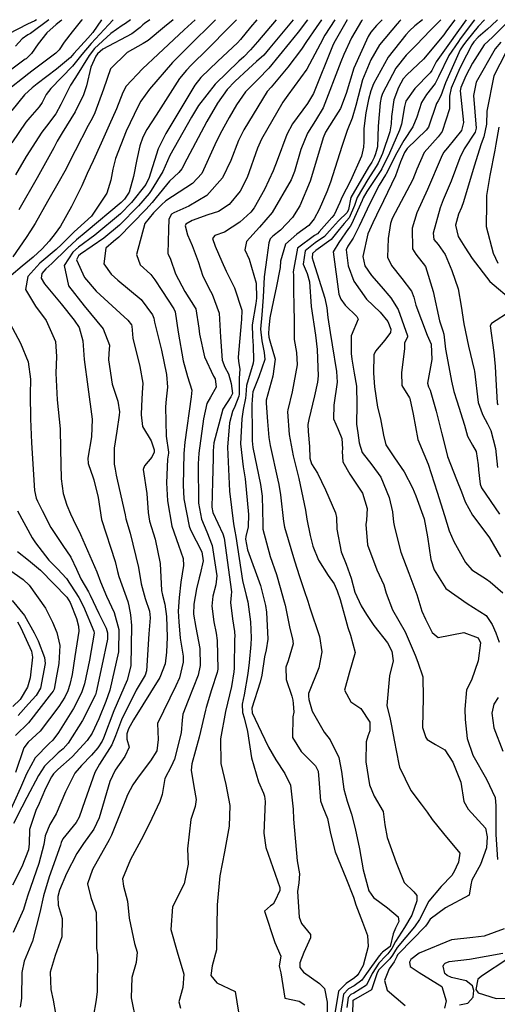
# Model space of a CAD drawing. Units: inches. Extents: x 1261760 to 1267760, y 469455 to 473455.
# Drawn here: x 1262877 to 1263000, y 473203 to 473455 of the extents above; entities that cross this region are included whole.
import ezdxf

# ---------------------------------------------------------------- set-up
doc = ezdxf.new("R2010")
doc.units = ezdxf.units.IN
doc.header["$MEASUREMENT"] = 0
for name, color, linetype, true_color in [('HYDRO-Stream Poly Centerlines', 7, 'Continuous', 0x850440), ('HYDRO-Water Body', 7, 'Continuous', 0x850440), ('Undefined', 7, 'Continuous', 0xd804cb)]:
    doc.layers.add(name, color=color, linetype=linetype, true_color=true_color)

msp = doc.modelspace()

# ---------------------------------------------------------------- linework, layer by layer
at = {"layer": 'HYDRO-Stream Poly Centerlines'}
msp.add_lwpolyline([(1262990.24, 473202.71), (1262992.39, 473203.15), (1262993.78, 473204.67), (1262993.93, 473206.34), (1262993.58, 473207.57), (1262991.92, 473208.85), (1262988.19, 473209.68), (1262987.04, 473210.2), (1262986.5, 473210.72), (1262986.09, 473212.6), (1262986.21, 473213.01), (1262986.53, 473213.34), (1262987.6, 473213.8), (1262992.76, 473214.37), (1263001.37, 473215.97)], dxfattribs=at)
at = {"layer": 'HYDRO-Water Body'}
msp.add_polyline3d([(1262990.24, 473202.71, 0), (1262992.39, 473203.15, 0), (1262993.78, 473204.67, 0), (1262993.93, 473206.34, 0), (1262993.58, 473207.57, 0), (1262991.92, 473208.85, 0), (1262988.19, 473209.68, 0), (1262987.04, 473210.2, 0), (1262986.5, 473210.72, 0), (1262986.09, 473212.6, 0), (1262986.21, 473213.01, 0), (1262986.53, 473213.34, 0), (1262987.6, 473213.8, 0), (1262992.76, 473214.37, 0), (1263001.37, 473215.97, 0)], dxfattribs=at)
at = {"layer": 'Undefined'}
for points, elevation in [([(1262881.82, 473455.37), (1262881.39, 473455.06), (1262879.49, 473454.23), (1262874.53, 473451.69)], 168), ([(1262922.5, 473455.37), (1262919.7, 473452.79), (1262912.98, 473446.56), (1262909, 473442.78), (1262904.77, 473438.29), (1262903.94, 473436.66), (1262902.31, 473432.5), (1262900.43, 473428.33), (1262898.4, 473423.69), (1262896.3, 473419.21), (1262894.82, 473415.95), (1262893.43, 473412.72), (1262890.81, 473407.48), (1262887.97, 473402.44), (1262886.6, 473400.54), (1262885.01, 473398.56), (1262883.24, 473396.56), (1262880.94, 473394.5), (1262878.1, 473392.13), (1262875.32, 473389.77)], 150), ([(1262927.71, 473455.37), (1262920.58, 473448.32), (1262916.7, 473444.43), (1262910.74, 473437.56), (1262908.54, 473434.45), (1262907.83, 473433.2), (1262904.79, 473426.79), (1262902.09, 473419.8), (1262901.4, 473417.01), (1262900.9, 473414.18), (1262899.81, 473410.84), (1262895.87, 473404.99), (1262892.31, 473401.7), (1262891.47, 473400.94), (1262888.22, 473397.68), (1262886.88, 473396.42), (1262882.64, 473392.94), (1262879.55, 473389.47), (1262879.02, 473386.19), (1262881.51, 473381.9), (1262884.24, 473378.22), (1262886.66, 473372.85), (1262886.95, 473368.97), (1262886.78, 473364.74), (1262887.13, 473357.86), (1262887.84, 473350.42), (1262887.98, 473345.23), (1262888.17, 473337.56), (1262888.63, 473333.83), (1262889.6, 473330.89), (1262890.56, 473328.62), (1262891.19, 473327.17), (1262893.12, 473323.36), (1262897.26, 473313.78), (1262898.2, 473311.22), (1262899.78, 473307.51), (1262901.73, 473303.34), (1262902.89, 473298.98), (1262902.83, 473293.21), (1262900.62, 473283.36), (1262899.59, 473280.53), (1262897.79, 473276.08), (1262896.11, 473272.38), (1262894.83, 473270.49), (1262890.92, 473266.29), (1262887.3, 473263.05), (1262886.15, 473261.91), (1262885.63, 473261.14), (1262884.12, 473258.19), (1262882.21, 473253.73), (1262881.75, 473252.81), (1262879.97, 473247.7), (1262879.95, 473244), (1262879.74, 473242.41), (1262878.01, 473238.1), (1262875.64, 473233.4)], 148), ([(1262916.81, 473455.37), (1262914.58, 473453.52), (1262910.39, 473450.06), (1262909.15, 473449.23), (1262905.01, 473446.97), (1262900.75, 473442.76), (1262898.95, 473437.59), (1262896.79, 473431.44), (1262896.04, 473429.99), (1262895.06, 473428.23), (1262891.7, 473421.71), (1262889.05, 473416.56), (1262887.63, 473413.99), (1262884.63, 473408.72), (1262881.44, 473403.11), (1262880.24, 473401.19), (1262879.18, 473399.48), (1262875.7, 473394.57)], 152), ([(1262933.09, 473455.36), (1262931.22, 473453.46), (1262925.69, 473447.93), (1262921.48, 473443.67), (1262920.24, 473442.4), (1262918.5, 473440.25), (1262912.48, 473430.84), (1262910.12, 473427.24), (1262909.07, 473425.28), (1262908.28, 473423.04), (1262907.5, 473419.53), (1262906.69, 473415.13), (1262905.53, 473411.14), (1262904.39, 473409.36), (1262903.54, 473408.48), (1262894.5, 473400.93), (1262892.03, 473398.92), (1262889.67, 473396.72), (1262885.76, 473392.83), (1262884.23, 473391.47), (1262883.15, 473390.25), (1262882.96, 473389.1), (1262883.84, 473387.62), (1262888.11, 473382.46), (1262891.46, 473378.33), (1262892.7, 473376.45), (1262893.65, 473372.98), (1262894.01, 473368.22), (1262894.99, 473361.22), (1262896.1, 473352.88), (1262895.87, 473348.35), (1262894.95, 473342.93), (1262895.04, 473341.54), (1262896.35, 473337.89), (1262896.52, 473337.32), (1262897.6, 473332.81), (1262898.04, 473329.98), (1262898.5, 473327.19), (1262901.93, 473316.44), (1262902.61, 473313.84), (1262902.93, 473312.54), (1262905.2, 473306.1), (1262905.49, 473305.01), (1262905.86, 473302.69), (1262906.14, 473299.98), (1262905.97, 473289.63), (1262905.05, 473285.96), (1262901.65, 473278.07), (1262898.95, 473271.11), (1262898.61, 473270.32), (1262897.51, 473268.64), (1262895.87, 473266.73), (1262893.3, 473264.09), (1262891.61, 473262.13), (1262889.2, 473257.34), (1262886.86, 473251.71), (1262885.21, 473248.97), (1262884.04, 473246.02), (1262883.7, 473243.81), (1262882.41, 473238.96), (1262879.57, 473230.85), (1262879.19, 473229.42), (1262878.51, 473227.15), (1262875.82, 473221.21)], 146), ([(1262884.95, 473455.37), (1262880.3, 473451.83), (1262879.61, 473451.48), (1262878.17, 473450.49), (1262876.46, 473448.62)], 166), ([(1262910.85, 473455.37), (1262909.5, 473454.36), (1262909.07, 473454.01), (1262908.35, 473453.35), (1262906.26, 473451.73), (1262898.84, 473447.77), (1262897.47, 473446.64), (1262896.99, 473446.01), (1262895.71, 473443.17), (1262894.59, 473438.39), (1262893.89, 473436.1), (1262891.71, 473431.73), (1262888.42, 473426.37), (1262887.14, 473424.18), (1262886.27, 473422.49), (1262881.99, 473414.78), (1262877.27, 473406.61)], 154), ([(1262938.25, 473455.36), (1262936.65, 473453.44), (1262934.11, 473450.29), (1262933.31, 473449.41), (1262928.32, 473444.7), (1262923.93, 473440.52), (1262922.4, 473438.61), (1262917.02, 473429.56), (1262914.94, 473426.18), (1262912.97, 473422.21), (1262910.62, 473414.66), (1262909.95, 473413.34), (1262909.79, 473413.11), (1262906.12, 473408.52), (1262903.33, 473405.61), (1262896.74, 473400.14), (1262892.56, 473397.01), (1262891.14, 473395.76), (1262888.9, 473392.36), (1262890.01, 473387.08), (1262894.03, 473382.01), (1262898.89, 473376.07), (1262900.54, 473371.88), (1262900.35, 473369.76), (1262900.22, 473368.12), (1262901.16, 473361.92), (1262902.66, 473357.5), (1262903.07, 473354.83), (1262903.02, 473353.96), (1262902.37, 473349.83), (1262901.7, 473345.45), (1262901.7, 473341.38), (1262901.93, 473340.12), (1262902.24, 473338.54), (1262902.55, 473337.03), (1262904.5, 473328.33), (1262904.73, 473327.37), (1262905.82, 473323.66), (1262907.92, 473314.83), (1262908.6, 473310.68), (1262909.66, 473306.93), (1262910.74, 473303.67), (1262910.9, 473301.91), (1262910.59, 473297.84), (1262909.99, 473288.39), (1262909.62, 473287.27), (1262907.39, 473283.37), (1262903.56, 473275.77), (1262902.02, 473271.66), (1262901.08, 473269.37), (1262897.95, 473264.38), (1262896.73, 473262.24), (1262894.18, 473255.02), (1262892.73, 473250.8), (1262891.99, 473249.49), (1262888.54, 473245.29), (1262888.11, 473244.34), (1262887.94, 473243.61), (1262885.06, 473235.52), (1262883.61, 473230.67), (1262882.69, 473226.33), (1262880.75, 473219.05), (1262879.93, 473217), (1262878.63, 473213.92), (1262878.01, 473210.94), (1262877.94, 473204.43), (1262877.66, 473202.07)], 144), ([(1262943.21, 473455.36), (1262938.48, 473449.72), (1262936.65, 473447.63), (1262934.92, 473445.87), (1262933.65, 473444.73), (1262927.58, 473438.85), (1262923.29, 473433.35), (1262921.51, 473430.4), (1262915.98, 473420.54), (1262915.35, 473419.16), (1262914.16, 473416.45), (1262911.22, 473411.55), (1262910.65, 473410.79), (1262907.96, 473407.63), (1262903.12, 473402.65), (1262899.07, 473399.32), (1262893.07, 473395.19), (1262892.6, 473394.8), (1262892.02, 473393.76), (1262894.1, 473389.28), (1262897.09, 473385.76), (1262903.27, 473380.08), (1262905.21, 473378.34), (1262906.17, 473377.06), (1262906.23, 473376.78), (1262906.49, 473373.68), (1262908.27, 473366.4), (1262909.02, 473362.13), (1262908.88, 473359.62), (1262908.7, 473356.32), (1262908.65, 473354.05), (1262909, 473351.03), (1262911.18, 473347.36), (1262911.95, 473345.03), (1262911.94, 473344.4), (1262911.38, 473343.18), (1262909.46, 473340.96), (1262909.17, 473340.01), (1262910.11, 473333.84), (1262910.41, 473329), (1262910.77, 473326.78), (1262912.19, 473322.13), (1262913.48, 473315.86), (1262913.83, 473308.96), (1262914.09, 473307.75), (1262914.72, 473305.49), (1262915.1, 473302.25), (1262915.26, 473296.95), (1262915.11, 473293.16), (1262914.75, 473290.15), (1262913.44, 473286.64), (1262906.66, 473275.8), (1262905.43, 473273.52), (1262904.95, 473272.18), (1262904.94, 473270.83), (1262905.56, 473268.74), (1262904.49, 473266.38), (1262901.94, 473262.84), (1262900.6, 473259.97), (1262897.84, 473250.69), (1262896.48, 473247.78), (1262893.82, 473244.03), (1262892.14, 473241.47), (1262889.52, 473236.36), (1262887.71, 473232.1), (1262887.27, 473230.51), (1262887.36, 473228.21), (1262888.39, 473224.79), (1262888.29, 473220.14), (1262886.58, 473215.36), (1262885.32, 473211.09), (1262885.5, 473206.6), (1262886.07, 473203.88), (1262886.65, 473200.46)], 142), ([(1262947.64, 473455.36), (1262941.65, 473448.11), (1262940.04, 473446.29), (1262938.24, 473444.62), (1262936.15, 473442.74), (1262932.67, 473439.48), (1262930.71, 473437.43), (1262928.17, 473433.94), (1262925.45, 473429.25), (1262920.37, 473419.62), (1262919.09, 473417.08), (1262918.28, 473416.2), (1262915.87, 473413.97), (1262912.5, 473409.75), (1262911.49, 473408.51), (1262909.84, 473406.72), (1262902.89, 473399.58), (1262901.52, 473398.45), (1262899.55, 473396.75), (1262899.06, 473392.75), (1262900.93, 473390.09), (1262902.69, 473388.54), (1262908.62, 473383.64), (1262911.57, 473379.71), (1262911.85, 473378.85), (1262912.06, 473377.75), (1262913.81, 473370.57), (1262915.09, 473364.38), (1262915.36, 473361.14), (1262915.08, 473358.05), (1262914.88, 473356.05), (1262915.02, 473348.56), (1262915.63, 473344.4), (1262915.62, 473344.19), (1262915.37, 473342.66), (1262915.16, 473336.61), (1262915.35, 473331.97), (1262916.5, 473325.43), (1262918.2, 473320.61), (1262919.44, 473317.2), (1262919.47, 473315.41), (1262918.84, 473311.08), (1262918.35, 473307.19), (1262918.16, 473303.69), (1262918.25, 473300.9), (1262918.65, 473296.77), (1262919.4, 473292.09), (1262919.4, 473290.59), (1262918.44, 473286.55), (1262917.52, 473284.48), (1262912.81, 473274.83), (1262912.97, 473270.76), (1262912.63, 473267.82), (1262911, 473265.25), (1262907.84, 473261.1), (1262906.49, 473259.14), (1262905.11, 473256.57), (1262904.08, 473253.86), (1262901.02, 473246.23), (1262900.39, 473244.99), (1262896.14, 473237.39), (1262894.9, 473233.75), (1262895.75, 473230.2), (1262897.06, 473226.36), (1262897.15, 473221.87), (1262897.18, 473217.21), (1262897.44, 473215.55), (1262897.38, 473206.11), (1262897.09, 473204.01), (1262896.34, 473199.5)], 140), ([(1262951.29, 473455.36), (1262948.86, 473452.19), (1262946.66, 473449.44), (1262941.36, 473442.91), (1262938.59, 473440.12), (1262935.4, 473436.84), (1262933.11, 473433.54), (1262931.23, 473430.29), (1262928.91, 473426.13), (1262927.52, 473423.27), (1262924.18, 473415.95), (1262921.77, 473413.33), (1262914.96, 473408.88), (1262913.84, 473407.86), (1262912.31, 473406.31), (1262911.77, 473405.79), (1262909.56, 473403.06), (1262907.47, 473395.1), (1262908.37, 473392.45), (1262910.99, 473390.09), (1262911.1, 473389.99), (1262912.1, 473388.68), (1262913.92, 473385.94), (1262917.01, 473381.2), (1262917.32, 473380.44), (1262918.14, 473375.23), (1262919.36, 473367.85), (1262920.53, 473363.83), (1262921.64, 473360.36), (1262921.49, 473358.64), (1262919.8, 473346.99), (1262919.59, 473344.14), (1262919.36, 473336.01), (1262919.59, 473332.5), (1262920.91, 473325.44), (1262921.3, 473324.49), (1262924.15, 473318.87), (1262924.55, 473316.56), (1262923.78, 473313.16), (1262923.51, 473312.24), (1262922.85, 473309.4), (1262922.14, 473305.42), (1262922.09, 473302.9), (1262922.65, 473299.48), (1262923.64, 473294.07), (1262923.75, 473289.69), (1262923.25, 473287.23), (1262920.68, 473280.71), (1262919.3, 473277.23), (1262919.16, 473275.72), (1262918.91, 473272.42), (1262917.2, 473265.72), (1262916.3, 473263.83), (1262914.74, 473260.7), (1262913.98, 473256.62), (1262913.45, 473254.83), (1262911.33, 473250.44), (1262909.14, 473245.91), (1262905.91, 473239.98), (1262903.89, 473234.97), (1262904.07, 473233.1), (1262905.13, 473229.3), (1262905.56, 473224.9), (1262906.89, 473218.41), (1262907.59, 473216.19), (1262907.32, 473213.51), (1262906.2, 473209.71), (1262906.05, 473204.52), (1262907.37, 473198.13)], 138), ([(1262954.88, 473455.36), (1262953.46, 473453.41), (1262951.05, 473449.75), (1262949.75, 473447.8), (1262946.24, 473443.23), (1262942.85, 473439.06), (1262941.92, 473438.09), (1262940.94, 473436.97), (1262934.95, 473427.16), (1262933.57, 473424.38), (1262931.62, 473419.22), (1262929.52, 473414.77), (1262925.5, 473410.26), (1262920.86, 473407.5), (1262917, 473405.81), (1262916.45, 473405.48), (1262915.71, 473404.17), (1262915.62, 473401.54), (1262915.49, 473395.42), (1262915.53, 473395.25), (1262916.14, 473393.98), (1262917.47, 473390.17), (1262919.8, 473385.63), (1262922.51, 473381.47), (1262922.61, 473381.23), (1262923.41, 473376.21), (1262923.61, 473374.73), (1262924.84, 473368.86), (1262927.21, 473363.93), (1262927.6, 473363.21), (1262927.87, 473361.08), (1262926.37, 473358.51), (1262925.44, 473356.89), (1262924.63, 473353.02), (1262923.45, 473344.22), (1262923.24, 473341.48), (1262923.31, 473331.35), (1262924.07, 473327.24), (1262925.47, 473323.99), (1262926.82, 473320.52), (1262928.01, 473312.74), (1262927.8, 473310.44), (1262927.03, 473307.51), (1262926.76, 473304.98), (1262927.25, 473300.89), (1262927.88, 473298.03), (1262928.13, 473296.16), (1262928.27, 473288.75), (1262928.12, 473287.93), (1262926.65, 473283.46), (1262925.3, 473278.98), (1262925.12, 473278.28), (1262923.47, 473271.35), (1262921.66, 473264.46), (1262921.42, 473262.85), (1262922.1, 473258.68), (1262922.7, 473255.32), (1262922.5, 473253.52), (1262921.38, 473250.19), (1262920.55, 473242.69), (1262920.7, 473238.74), (1262919.67, 473233.71), (1262916.7, 473227.81), (1262916.25, 473222.02), (1262917.84, 473216.26), (1262919.58, 473210.56), (1262919.31, 473207.17), (1262918.25, 473203.44), (1262918.7, 473201.8)], 136), ([(1262958.29, 473455.36), (1262955.71, 473451.4), (1262954.49, 473449.12), (1262951.12, 473442.67), (1262946.21, 473435.97), (1262944.91, 473434.24), (1262939.46, 473424.75), (1262938.46, 473422.43), (1262935.79, 473414.86), (1262934.02, 473411.4), (1262931.19, 473407.96), (1262928.49, 473406.17), (1262925.69, 473405.31), (1262921.7, 473403.87), (1262920.06, 473402.93), (1262919.88, 473402.53), (1262920.49, 473400.21), (1262921.75, 473397.41), (1262923.22, 473393.38), (1262924.46, 473389.6), (1262926.4, 473385.71), (1262926.85, 473384.93), (1262928.67, 473380.11), (1262929.01, 473373.92), (1262929.38, 473368.01), (1262930.08, 473366.22), (1262931, 473364.5), (1262931.72, 473362.09), (1262932.02, 473359.53), (1262932, 473359.36), (1262931.63, 473358.63), (1262929.58, 473355.51), (1262927.23, 473346.84), (1262927.08, 473344.75), (1262927.09, 473342.9), (1262926.88, 473336.87), (1262926.73, 473330.31), (1262927.03, 473328.94), (1262929.55, 473323.51), (1262929.89, 473322.41), (1262931.77, 473308.58), (1262931.74, 473307.78), (1262931.55, 473305.91), (1262932.06, 473301.66), (1262932.55, 473298.48), (1262932.62, 473297.13), (1262932.6, 473296.57), (1262932.46, 473289), (1262932.39, 473288.07), (1262931.76, 473284.35), (1262930.78, 473280.04), (1262930.26, 473277.94), (1262928.96, 473270.89), (1262929.02, 473264.57), (1262930.32, 473259.18), (1262931.34, 473253.79), (1262931.16, 473248.55), (1262930, 473241.93), (1262928.84, 473235.78), (1262928.09, 473228.32), (1262927.92, 473216.78), (1262926.87, 473212.67), (1262926.46, 473210.21), (1262928.05, 473208.32), (1262932.69, 473206.09), (1262933.55, 473200.84)], 134), ([(1262961.48, 473455.36), (1262958.03, 473449.33), (1262957.66, 473448.54), (1262952.78, 473436.47), (1262951.3, 473433.86), (1262947.44, 473428.64), (1262945.95, 473425.89), (1262943.49, 473419.22), (1262942.5, 473416.64), (1262940.24, 473411.79), (1262937.63, 473407.07), (1262936.75, 473406), (1262933.96, 473403.46), (1262929.96, 473400.84), (1262927.52, 473400.03), (1262926.92, 473399.22), (1262927.57, 473397.3), (1262929.3, 473393.32), (1262930.44, 473390.83), (1262932.54, 473386.58), (1262934.44, 473380.87), (1262934.34, 473378.51), (1262934.23, 473377.62), (1262933.48, 473368.83), (1262933.59, 473367.7), (1262933.9, 473365.72), (1262933.77, 473363.46), (1262933.73, 473359.36), (1262933.68, 473358.83), (1262932.62, 473356.15), (1262932.02, 473354.88), (1262931.24, 473351.98), (1262930.79, 473345.72), (1262931.02, 473340.04), (1262931.3, 473334.48), (1262932.28, 473326.03), (1262932.68, 473324.22), (1262932.91, 473322.85), (1262934.57, 473311.56), (1262935.54, 473307.72), (1262935.95, 473306.02), (1262936.64, 473300.93), (1262936.86, 473296.8), (1262936.73, 473295.11), (1262936.3, 473290.46), (1262936, 473287.66), (1262935.04, 473282.17), (1262934.56, 473279.78), (1262934.62, 473277.68), (1262935.01, 473276.29), (1262935.89, 473272.8), (1262936.93, 473266.08), (1262938.68, 473259.88), (1262939.97, 473256.96), (1262940.27, 473256.23), (1262940.41, 473254.81), (1262940.04, 473246.73), (1262940.61, 473243), (1262944.22, 473232.74), (1262944.18, 473232), (1262942.94, 473229.28), (1262942.44, 473228.52), (1262941.75, 473228.07), (1262940.25, 473226.73), (1262942.89, 473218.68), (1262944.43, 473215.15), (1262944.05, 473212.73), (1262944.07, 473212.3), (1262944.44, 473210.91), (1262945.49, 473204.42), (1262949.1, 473203.6), (1262950.6, 473202.71)], 132), ([(1262965.36, 473455.36), (1262965.14, 473455.09), (1262962.57, 473450.74), (1262960.56, 473446.47), (1262959.85, 473444.55), (1262955.32, 473432.77), (1262953.33, 473429.54), (1262951.25, 473426.29), (1262949.58, 473422.04), (1262947.95, 473416.4), (1262947.12, 473414.32), (1262942.21, 473405.95), (1262938.93, 473402.13), (1262935.67, 473398.46), (1262935.23, 473396.36), (1262936.29, 473393.92), (1262938.08, 473387.81), (1262938.22, 473383.94), (1262938.06, 473382.61), (1262937.09, 473377.08), (1262937.18, 473374.1), (1262937.35, 473371.69), (1262937.42, 473368), (1262937.31, 473367.26), (1262935.63, 473361.56), (1262935.45, 473359.19), (1262935.37, 473358.29), (1262934.74, 473355.41), (1262934.4, 473353.01), (1262934.12, 473346.59), (1262934.8, 473340.7), (1262935.32, 473337.58), (1262936.19, 473328.43), (1262936.06, 473325.26), (1262935.43, 473322.81), (1262935.36, 473322.15), (1262935.9, 473319.39), (1262939.21, 473310.26), (1262940.47, 473305.14), (1262940.73, 473303.37), (1262941.11, 473296.47), (1262940.66, 473293.72), (1262940.29, 473291.98), (1262939.56, 473287.26), (1262939.11, 473285.46), (1262937, 473278.76), (1262937.13, 473277.58), (1262939.36, 473272.74), (1262941.24, 473268.76), (1262943.17, 473265.49), (1262945.46, 473262.05), (1262946.89, 473259.04), (1262947.64, 473252.84), (1262947.66, 473250.3), (1262948.62, 473239.6), (1262949.21, 473236.27), (1262949.06, 473233.97), (1262948.73, 473231.75), (1262949.17, 473225.21), (1262949.76, 473223.51), (1262952, 473220.7), (1262952.07, 473219.84), (1262950.31, 473216.12), (1262949.3, 473213.47), (1262949.34, 473212.26), (1262950.24, 473211.03), (1262954.32, 473208.17), (1262955.63, 473206.86), (1262956.28, 473203.33), (1262956.33, 473197.35)], 130), ([(1262970.41, 473455.36), (1262968.97, 473453.88), (1262967.5, 473452.2), (1262966.8, 473451.06), (1262963.18, 473442.96), (1262961.21, 473436.41), (1262959.77, 473432.59), (1262957.96, 473429.78), (1262955.87, 473426.5), (1262955.29, 473425.11), (1262954.39, 473421.93), (1262951.92, 473413.92), (1262949.33, 473407.61), (1262947.46, 473404.66), (1262944.36, 473401.36), (1262942.4, 473399.86), (1262941.73, 473399.19), (1262941.33, 473398.1), (1262940.89, 473394.35), (1262940.18, 473389.4), (1262939.89, 473384.16), (1262939.58, 473379.67), (1262939.26, 473375.95), (1262939.53, 473373.03), (1262940.2, 473370.03), (1262940.32, 473368.19), (1262938.77, 473363.75), (1262937.26, 473359.89), (1262937.17, 473359.03), (1262937.12, 473357.74), (1262937.04, 473356.72), (1262937.05, 473349.44), (1262937.07, 473347.37), (1262937.28, 473345.6), (1262939.2, 473336.19), (1262939.61, 473333.12), (1262939.8, 473325.94), (1262939.86, 473324.68), (1262941.69, 473317.69), (1262943.32, 473313.1), (1262944.27, 473309.77), (1262945.31, 473306.02), (1262945.53, 473305.16), (1262946.72, 473299.19), (1262947.45, 473296.56), (1262947.57, 473295.26), (1262946.32, 473290.95), (1262945.76, 473289.32), (1262945.8, 473286.12), (1262947.23, 473281.86), (1262947.49, 473280.82), (1262947.61, 473280), (1262947.73, 473277.75), (1262947.5, 473276.53), (1262947.47, 473271.27), (1262949.62, 473267.67), (1262951.81, 473265.55), (1262953.33, 473263.99), (1262953.97, 473262.58), (1262954.24, 473259.48), (1262954.61, 473255.05), (1262955.23, 473253.36), (1262956.4, 473250.51), (1262957.2, 473246.65), (1262958.35, 473241.89), (1262961.08, 473235.26), (1262963.05, 473230.34), (1262963.7, 473228.36), (1262965.34, 473223.85), (1262966.67, 473220.49), (1262966.8, 473217.63), (1262965.58, 473212.79), (1262964.43, 473210.81), (1262964, 473210.21), (1262963.32, 473209.59), (1262961.16, 473208.16), (1262959.24, 473206.2), (1262958.04, 473198.94)], 128), ([(1262975.22, 473455.36), (1262974.84, 473455.01), (1262974.23, 473454.35), (1262969.77, 473448.91), (1262967.49, 473445.08), (1262965.4, 473439.98), (1262963.68, 473433.37), (1262962.71, 473430.12), (1262961.45, 473426.95), (1262960.06, 473422.82), (1262957.18, 473413.73), (1262956.27, 473411.2), (1262954.29, 473406.68), (1262952.95, 473404.28), (1262951.6, 473402.57), (1262948.53, 473400.4), (1262945.64, 473397.83), (1262944.38, 473393.4), (1262944.27, 473391.77), (1262943.22, 473386.63), (1262942.56, 473383.41), (1262941.66, 473378.9), (1262941.36, 473376.22), (1262941.29, 473374.9), (1262941.38, 473373.91), (1262941.66, 473373.02), (1262943, 473368.28), (1262942.41, 473363.94), (1262940.7, 473357.79), (1262940.68, 473356.97), (1262941.04, 473352.27), (1262941.38, 473348.17), (1262941.69, 473346.18), (1262943.68, 473337.25), (1262943.92, 473336.19), (1262944.39, 473333.53), (1262945.11, 473326.64), (1262945.39, 473325.21), (1262947.96, 473316.56), (1262949.23, 473312.53), (1262950.45, 473308.92), (1262951.33, 473306.24), (1262951.88, 473304.5), (1262954.32, 473297.16), (1262954.99, 473293.27), (1262954.14, 473289.16), (1262951.53, 473282.53), (1262951.5, 473281.87), (1262951.63, 473281.02), (1262952.43, 473278.03), (1262955.56, 473272.64), (1262957.06, 473270.66), (1262959.32, 473266.13), (1262959.98, 473262.51), (1262960.57, 473258.03), (1262961.45, 473254.94), (1262962.53, 473251.61), (1262963.53, 473247.89), (1262964.63, 473242.68), (1262965.52, 473237.28), (1262967.03, 473231.91), (1262968.16, 473230.2), (1262971.75, 473227.6), (1262974.54, 473225.26), (1262974.65, 473224.07), (1262973.82, 473222.35), (1262973.25, 473220.92), (1262972.44, 473217.61), (1262970.47, 473216.16), (1262970.26, 473215.98), (1262969.64, 473215.29), (1262966.36, 473210.74), (1262965.22, 473208.97), (1262963.24, 473207.52), (1262961.76, 473206.76), (1262960.46, 473205.39), (1262959.71, 473200.5)], 126), ([(1262980.79, 473455.36), (1262978.78, 473453.81), (1262977.44, 473452.48), (1262976.48, 473451.46), (1262971.95, 473445.75), (1262968.21, 473438.93), (1262967.51, 473437.16), (1262966.92, 473434.92), (1262966.22, 473431.5), (1262965.75, 473427.47), (1262965.75, 473424.02), (1262965.67, 473422.71), (1262965.11, 473420.4), (1262962.28, 473414.05), (1262960.06, 473409.78), (1262959.54, 473408.5), (1262958.14, 473405.3), (1262957.55, 473404.6), (1262954.27, 473400.94), (1262953.83, 473400.46), (1262953.08, 473399.98), (1262948.74, 473396.75), (1262947.6, 473390.73), (1262947.72, 473389.81), (1262947.7, 473385.82), (1262947.74, 473382.08), (1262947.89, 473378.08), (1262947.82, 473373.37), (1262948.43, 473370.04), (1262948.61, 473366.84), (1262947.32, 473359.94), (1262946.22, 473355.28), (1262946.17, 473354.81), (1262946.59, 473348.99), (1262947.63, 473343.49), (1262948.32, 473340.78), (1262949.09, 473337.68), (1262950.76, 473329.58), (1262951.14, 473327.24), (1262951.92, 473323.09), (1262952.68, 473320.3), (1262954.06, 473316.77), (1262956.6, 473312.8), (1262958.11, 473310.63), (1262958.88, 473308.9), (1262959.66, 473306.64), (1262961.59, 473299.44), (1262962.31, 473297.54), (1262963.49, 473293.05), (1262961.95, 473287.78), (1262960.8, 473283.37), (1262962.36, 473280.38), (1262964.92, 473278.66), (1262967.25, 473275.19), (1262967.26, 473272.93), (1262966.78, 473271.56), (1262966.32, 473270.18), (1262966.23, 473265.01), (1262967.16, 473259.1), (1262968.38, 473256.21), (1262970.67, 473252.29), (1262971.06, 473248.86), (1262971.71, 473245.6), (1262974.01, 473239.16), (1262976.07, 473234.06), (1262978.56, 473231.67), (1262979.32, 473230.72), (1262979.28, 473229.32), (1262978.02, 473225.7), (1262976.13, 473222.5), (1262973.81, 473218.94), (1262972.85, 473217.17), (1262971.83, 473215.76), (1262971.32, 473215.23), (1262969.56, 473213.34), (1262967.89, 473210.69), (1262966.44, 473207.74), (1262963.17, 473205.66), (1262962.38, 473205.31), (1262961.68, 473204.58), (1262961.33, 473202.01)], 124), ([(1262985.46, 473455.36), (1262985.22, 473455.07), (1262982.7, 473452.59), (1262979.24, 473448.88), (1262976.6, 473446.24), (1262973.92, 473442.9), (1262970.54, 473436.45), (1262970.18, 473435.41), (1262969.92, 473434.07), (1262969.4, 473428.07), (1262969.21, 473422.76), (1262968.74, 473420.96), (1262968.34, 473420.03), (1262967.74, 473418.83), (1262966.92, 473417.51), (1262962.41, 473409.76), (1262961.75, 473406.65), (1262961.42, 473405.92), (1262959.19, 473403.8), (1262956.91, 473401.25), (1262955.6, 473399.74), (1262953.25, 473398.14), (1262950.66, 473396.08), (1262950.2, 473392.63), (1262951.16, 473390.26), (1262951.79, 473388.17), (1262952.24, 473381.77), (1262953.3, 473374.43), (1262953.73, 473370.75), (1262953.92, 473366.19), (1262953.97, 473363.98), (1262953.81, 473362.41), (1262953.04, 473358.92), (1262951.59, 473352.84), (1262951.38, 473351.5), (1262951.46, 473349.75), (1262951.82, 473345.87), (1262951.9, 473342.88), (1262952.32, 473341.41), (1262953.86, 473339.09), (1262955.85, 473334.74), (1262958.49, 473328.89), (1262958.73, 473327.65), (1262958.8, 473324.67), (1262959.89, 473318.91), (1262961.22, 473315.71), (1262962.46, 473312.15), (1262963.44, 473308.53), (1262965.06, 473304.99), (1262966.36, 473302.79), (1262968.32, 473300.02), (1262971.82, 473295.53), (1262972.88, 473293.38), (1262973.22, 473290.92), (1262972.3, 473287.09), (1262971.62, 473279.43), (1262972.47, 473275.98), (1262972.84, 473274.28), (1262973.45, 473270.6), (1262974.71, 473264.39), (1262974.87, 473263.64), (1262977.75, 473257.7), (1262980.42, 473254.18), (1262981.93, 473252.14), (1262983.23, 473250.23), (1262986.17, 473246.66), (1262990.35, 473241.55), (1262990, 473239.3), (1262989.35, 473238.01), (1262988.95, 473237.09), (1262988.26, 473235.89), (1262985.54, 473233.07), (1262982.39, 473229.31), (1262979.98, 473224.57), (1262978.74, 473222.67), (1262974.25, 473217.35), (1262973.61, 473216.32), (1262973.08, 473215.39), (1262972.39, 473214.48), (1262969.49, 473211.54), (1262969.02, 473210.65), (1262967.66, 473206.51), (1262963.1, 473203.9), (1262963, 473203.86), (1262962.91, 473203.76), (1262962.87, 473203.43), (1262962.7, 473197.9)], 122), ([(1262989, 473455.36), (1262986.91, 473452.47), (1262986.18, 473451.5), (1262981.04, 473445.27), (1262976.71, 473441.23), (1262975.81, 473440.16), (1262974.61, 473437.97), (1262973.42, 473434.78), (1262972.78, 473430.54), (1262972.68, 473428.62), (1262972.34, 473426.64), (1262970.48, 473421.04), (1262969.36, 473418.57), (1262968.9, 473417.75), (1262966.7, 473414.42), (1262963.99, 473409.74), (1262963.3, 473407.67), (1262961.94, 473404.58), (1262960.7, 473403.06), (1262959.42, 473401.55), (1262957.37, 473399.02), (1262953.45, 473396.16), (1262952.58, 473395.42), (1262952.43, 473394.26), (1262952.71, 473393.4), (1262955.7, 473383.98), (1262956.2, 473381.49), (1262956.51, 473379), (1262957.1, 473375.15), (1262958.1, 473368.78), (1262958.18, 473368.3), (1262958.72, 473365.14), (1262958.87, 473362.4), (1262958, 473356.46), (1262957.95, 473352.99), (1262959.14, 473350.25), (1262960.05, 473347.97), (1262960.26, 473345.3), (1262960.2, 473344.62), (1262960.37, 473341.99), (1262962.16, 473338.81), (1262965.36, 473333.92), (1262966.55, 473329.99), (1262966.42, 473327.03), (1262966.26, 473325.9), (1262966.69, 473320.65), (1262969.04, 473314.22), (1262970.83, 473310.39), (1262971.46, 473308.27), (1262973.09, 473303.96), (1262976.28, 473298.34), (1262978.86, 473292.39), (1262979.56, 473290.59), (1262980.83, 473286.82), (1262980.96, 473281.44), (1262980.78, 473273.85), (1262981.61, 473271.26), (1262981.97, 473270.78), (1262984.05, 473269.5), (1262986.46, 473268.12), (1262988.49, 473264.91), (1262990.57, 473259.81), (1262991.39, 473254.83), (1262992.47, 473252.89), (1262996.91, 473248.03), (1262997.31, 473245.74), (1262997.16, 473242.92), (1262995.66, 473238.65), (1262993.43, 473234.68), (1262993.15, 473233.45), (1262992.7, 473230.81), (1262986.61, 473227.57), (1262982.72, 473224.7), (1262981.97, 473223.43), (1262981.56, 473222.85), (1262974.66, 473215.89), (1262974.38, 473215.47), (1262974.2, 473215.06), (1262973.52, 473213.68), (1262972.25, 473211.89), (1262971.04, 473208.94), (1262971.69, 473206.45), (1262976.32, 473202.51)], 120), ([(1262991.91, 473455.36), (1262988.71, 473450.79), (1262988.55, 473450.58), (1262984.29, 473444.53), (1262983.13, 473442.32), (1262982.76, 473441.71), (1262978.79, 473437.73), (1262976.48, 473434.45), (1262976.11, 473433.1), (1262975.41, 473428.56), (1262974.87, 473427.07), (1262972.26, 473421.12), (1262970.36, 473417.13), (1262970.08, 473416.65), (1262966.48, 473411.3), (1262965.57, 473409.72), (1262965.26, 473408.97), (1262962.59, 473402.89), (1262962.2, 473402.33), (1262961.81, 473401.83), (1262959.29, 473398.24), (1262957.85, 473395.81), (1262959.31, 473384.93), (1262959.83, 473383.68), (1262960.97, 473382.14), (1262963.95, 473379.23), (1262964.26, 473378.53), (1262962.46, 473374.31), (1262962.5, 473369.73), (1262962.68, 473368.27), (1262963.27, 473364.7), (1262963.83, 473361.35), (1262963.93, 473356.65), (1262963.87, 473351.62), (1262964.16, 473349.41), (1262964.51, 473346.86), (1262965.28, 473344.33), (1262967.76, 473341.19), (1262970.07, 473338.07), (1262972.25, 473332.85), (1262973.02, 473329.17), (1262973.35, 473326.48), (1262973.58, 473325.19), (1262975.2, 473318.75), (1262977.27, 473313.44), (1262979.34, 473307.9), (1262980.62, 473303.69), (1262981.51, 473301.64), (1262983.21, 473298.17), (1262984.79, 473296.91), (1262991.33, 473298.16), (1262995.06, 473296.78), (1262995.6, 473295.51), (1262994.99, 473290.93), (1262993.32, 473286), (1262992.07, 473283.47), (1262991.61, 473278.5), (1262991.73, 473275.85), (1262992.24, 473271), (1262993.69, 473266.72), (1262997.12, 473260.54), (1262999.39, 473255.85), (1262999.58, 473253.77), (1262999.54, 473252.67), (1262999.57, 473246.36), (1262999.96, 473239.99)], 118), ([(1262994.05, 473455.36), (1262990.43, 473450.42), (1262989.94, 473449.76), (1262987.5, 473446.18), (1262984.88, 473440.73), (1262984.03, 473438.99), (1262981.8, 473436.16), (1262980.47, 473434.16), (1262979.28, 473430.37), (1262978.26, 473427.88), (1262975.95, 473424.42), (1262974.14, 473421.2), (1262971.37, 473415.69), (1262971.28, 473415.54), (1262969.64, 473412.9), (1262967.25, 473408.21), (1262964.53, 473402.37), (1262963.02, 473399.37), (1262961.65, 473397.29), (1262961.18, 473396.38), (1262961.66, 473392.21), (1262963.12, 473388.29), (1262966.44, 473383.66), (1262969.92, 473380.33), (1262971.9, 473377.97), (1262972.65, 473375.98), (1262972.52, 473375.14), (1262971.06, 473373.14), (1262968.7, 473370.37), (1262968.25, 473369.38), (1262968.15, 473364.68), (1262968.43, 473361.24), (1262969.23, 473356.02), (1262970, 473352.96), (1262970.74, 473348.76), (1262971.39, 473346.29), (1262973.6, 473342.96), (1262976.07, 473339.44), (1262978.2, 473335.26), (1262979.08, 473333.28), (1262981.16, 473327.33), (1262982.02, 473322.72), (1262982.87, 473316.92), (1262983.72, 473314.24), (1262986.76, 473309.44), (1262992.19, 473305.59), (1262997.09, 473302.55), (1262998.59, 473300.21), (1262999.56, 473298.08), (1263000.4, 473295.7)], 116), ([(1262996.68, 473455.36), (1262995.01, 473453.66), (1262992.16, 473450.05), (1262991.3, 473448.95), (1262990.43, 473447.68), (1262986.63, 473439.14), (1262985.48, 473435.87), (1262984.8, 473434.6), (1262984.34, 473433.88), (1262982.25, 473427.81), (1262981.73, 473427.05), (1262976.82, 473422.29), (1262976.14, 473421.28), (1262975.11, 473418.87), (1262973.79, 473415.29), (1262970.78, 473408.91), (1262969, 473405.24), (1262968.02, 473403.24), (1262966.74, 473400.45), (1262965.47, 473394.62), (1262965.97, 473392.27), (1262967.67, 473389.74), (1262970.16, 473386.92), (1262972.61, 473384.03), (1262974.5, 473381.01), (1262976.9, 473374.26), (1262976.87, 473374.01), (1262976.17, 473372.4), (1262976.11, 473370.95), (1262975.41, 473364.86), (1262975.47, 473361.53), (1262977.4, 473358.42), (1262977.52, 473358.22), (1262978.32, 473354.17), (1262979.58, 473347.66), (1262981.08, 473344), (1262982.17, 473341.33), (1262984.55, 473334.18), (1262986.36, 473328.22), (1262987.56, 473324.28), (1262988.79, 473321.57), (1262991.76, 473316.11), (1262993.42, 473314.24), (1262997.16, 473311.86), (1262998.14, 473311.17), (1263001.34, 473308.35)], 114), ([(1262999.99, 473455.36), (1262998.48, 473453.86), (1262997.42, 473452.96), (1262995.05, 473450.9), (1262993.95, 473449.66), (1262993.44, 473448.93), (1262992, 473446.31), (1262990.32, 473442.92), (1262988.11, 473437.78), (1262987.66, 473435.75), (1262987.69, 473434.78), (1262987.69, 473432.52), (1262985.83, 473426.68), (1262984.76, 473425.3), (1262981.15, 473421.31), (1262979.27, 473416.99), (1262978.29, 473414.41), (1262973.01, 473404.41), (1262972.57, 473403.11), (1262971.97, 473399.26), (1262971.82, 473394.42), (1262972.79, 473392.31), (1262975.46, 473389.02), (1262977.94, 473385.71), (1262978.53, 473384.19), (1262979.02, 473382.17), (1262981.96, 473374.44), (1262982.99, 473372.13), (1262983.18, 473368.19), (1262982.03, 473362.17), (1262982.32, 473361.17), (1262982.73, 473360.36), (1262984.22, 473354.93), (1262985.73, 473349.12), (1262986.44, 473346.11), (1262987.19, 473343.37), (1262989.48, 473337.45), (1262990.78, 473334.28), (1262991.71, 473331.66), (1262993.57, 473328.28), (1262995.21, 473326.18), (1262997.9, 473322.5), (1263000.76, 473317.58)], 112), ([(1263003.12, 473455.36), (1262998.94, 473451.13), (1262998.66, 473450.89), (1262996.6, 473448.89), (1262993.55, 473444.26), (1262991.88, 473441.01), (1262990.54, 473437.95), (1262990.43, 473437.16), (1262991.25, 473429), (1262990.71, 473426.91), (1262987.13, 473422.49), (1262986.17, 473421.29), (1262985.52, 473420.01), (1262982.06, 473411.84), (1262979.3, 473405.81), (1262978.08, 473401.86), (1262978.16, 473396.62), (1262979.06, 473395.24), (1262981.54, 473392.04), (1262983.47, 473385.66), (1262985.09, 473378.11), (1262985.98, 473375.59), (1262986.2, 473374.72), (1262986.65, 473370.84), (1262988.04, 473363.56), (1262988.22, 473362.67), (1262988.8, 473360.01), (1262989.58, 473357.59), (1262991.49, 473351.35), (1262992.28, 473348.57), (1262993.59, 473346.26), (1262994.48, 473344.61), (1262995.01, 473341.22), (1262995.08, 473339.89), (1262995.52, 473336.21), (1262995.87, 473335.27), (1263000.53, 473328.58)], 110), ([(1263000.83, 473449.57), (1262999.41, 473447.92), (1262994.47, 473439.33), (1262993.85, 473435.96), (1262994.55, 473427.55), (1262994.25, 473426.48), (1262991.47, 473422.27), (1262990.34, 473419.98), (1262988.1, 473413.94), (1262986.03, 473409.15), (1262985.24, 473407.14), (1262983.46, 473400.64), (1262983.67, 473398.98), (1262984.77, 473397.68), (1262986.59, 473395.16), (1262988.27, 473391.05), (1262989.86, 473386.37), (1262990.67, 473381.91), (1262991.33, 473377.39), (1262992.51, 473371.65), (1262994.02, 473365.52), (1262994.07, 473365.18), (1262995.04, 473357.22), (1262996.01, 473354.39), (1262996.25, 473353.9), (1262997.45, 473351.74), (1262998.25, 473350.04), (1262999.45, 473345.39), (1262999.97, 473340.5)], 108), ([(1263002.11, 473446.99), (1262999.05, 473441), (1262997.26, 473431.92), (1262997.12, 473428.58), (1262996.44, 473425.29), (1262995.81, 473423.57), (1262994.03, 473417.78), (1262991.27, 473408.66), (1262990.76, 473407.19), (1262989.94, 473405.5), (1262989.19, 473402.7), (1262989.92, 473399.73), (1262991.59, 473397.05), (1262993.47, 473394.08), (1262998.02, 473388.19), (1263004.06, 473383.06)], 106), ([(1263000.31, 473427.82), (1262999.54, 473423.45), (1262999.31, 473421.9), (1262997.99, 473415.43), (1262997.14, 473410.29), (1262997.12, 473405.81), (1262997.07, 473404.74), (1262997.1, 473402.34), (1262998.87, 473395.51), (1263000.09, 473392.92)], 104), ([(1263003.45, 473380.67), (1262998.42, 473377.47), (1262998.1, 473376.84), (1262999.04, 473370.02), (1262999.36, 473366.4), (1262999.54, 473363.08), (1262999.89, 473357.11), (1263000.06, 473356.56)], 106), ([(1262875.01, 473377.57), (1262877.69, 473372.44), (1262879.67, 473367.64), (1262880.23, 473363.14), (1262880.17, 473359.26), (1262880.25, 473352.96), (1262880.52, 473346.85), (1262881.32, 473334.57), (1262881.75, 473332.68), (1262882.1, 473331.86), (1262883.26, 473329.51), (1262885.51, 473325.16), (1262888.59, 473320.51), (1262890.61, 473317.5), (1262892.03, 473314.41), (1262893.19, 473311.91), (1262895.1, 473308.62), (1262895.53, 473307.8), (1262897.78, 473303.05), (1262899.67, 473299.33), (1262900.03, 473298.09), (1262899.98, 473296.44), (1262898.59, 473289.66), (1262897.1, 473282.89), (1262896.89, 473282.23), (1262893.63, 473275.63), (1262889.95, 473269.84), (1262888.67, 473268.37), (1262887.39, 473267.28), (1262883.86, 473263.92), (1262882.34, 473261.53), (1262879.31, 473255.84), (1262878.02, 473253.36), (1262875.88, 473249.21)], 150), ([(1262876.92, 473329.38), (1262880.73, 473322.46), (1262881.53, 473321.18), (1262884.97, 473316.75), (1262887.18, 473314.54), (1262889.48, 473312), (1262892.65, 473307.19), (1262893.81, 473304.84), (1262896.47, 473298.53), (1262896.55, 473298.02), (1262895.37, 473291.07), (1262894.07, 473284.98), (1262893.33, 473282.73), (1262891.32, 473278.66), (1262887.48, 473272.53), (1262885.98, 473270.56), (1262885.01, 473269.68), (1262881.43, 473266.05), (1262879.25, 473261.9), (1262877.68, 473258.32), (1262874.44, 473251.14)], 152), ([(1262876.94, 473318.97), (1262879.72, 473316.75), (1262882.81, 473314.17), (1262889.6, 473307.21), (1262890.41, 473305.88), (1262892.03, 473301.79), (1262892.61, 473299.83), (1262892.64, 473298.51), (1262891.64, 473292.04), (1262890.93, 473287.38), (1262890.39, 473284.84), (1262889.85, 473283.22), (1262889.07, 473281.62), (1262887.56, 473279.2), (1262882.77, 473272.88), (1262879.68, 473270.05), (1262878.55, 473268.58), (1262876.38, 473262.24)], 154), ([(1263000.13, 473281.53), (1262999.08, 473279.8), (1262998.56, 473277.46), (1262999.03, 473273.77), (1263001.32, 473267.77)], 116), ([(1263001.68, 473222.16), (1262996.53, 473220.34), (1262993.66, 473219.97), (1262988.2, 473219.36), (1262979.91, 473215.95), (1262977.75, 473214.29), (1262977.43, 473213.62), (1262977.59, 473212.51), (1262979.89, 473211), (1262985.72, 473207.36), (1262986.78, 473203.69), (1262986.43, 473201.81)], 118), ([(1263002.36, 473214.28), (1262996.11, 473210.23), (1262994.91, 473209.27), (1262994.44, 473206.66), (1262995.01, 473205.8), (1262999.64, 473204.28), (1263009.47, 473204.62)], 116)]:
    msp.add_lwpolyline(points, dxfattribs=dict(at, elevation=elevation))
for points in [[(1262893.47, 473455.37, 162), (1262893.33, 473455.23, 162), (1262890.94, 473452.22, 162), (1262888.92, 473449.57, 162), (1262887.6, 473447.61, 162), (1262886.8, 473446.76, 162), (1262880.57, 473442.15, 162), (1262879.8, 473441.59, 162), (1262873.76, 473436.8, 162)], [(1262898.5, 473455.37, 160), (1262896.24, 473452.11, 160), (1262894.98, 473450.59, 160), (1262891.4, 473446.68, 160), (1262890.5, 473445.71, 160), (1262886.97, 473442.66, 160), (1262881.99, 473438.95, 160), (1262880.69, 473437.92, 160), (1262878.72, 473436.09, 160), (1262875.45, 473432.06, 160)], [(1262888.33, 473455.37, 164), (1262888, 473455.07, 164), (1262886.83, 473454.1, 164), (1262884.49, 473452.03, 164), (1262882.24, 473449.22, 164), (1262880.55, 473446.66, 164), (1262879.13, 473445.37, 164), (1262878.92, 473445.22, 164), (1262875.48, 473442.66, 164)], [(1262901.48, 473455.37, 158), (1262901.45, 473455.34, 158), (1262900.23, 473454.02, 158), (1262895.81, 473449.27, 158), (1262893.44, 473446.44, 158), (1262891.07, 473443.42, 158), (1262885.5, 473437.72, 158), (1262884.31, 473436.19, 158), (1262883.25, 473434.14, 158), (1262882.49, 473433.04, 158), (1262880.08, 473430.3, 158), (1262879.06, 473429.09, 158), (1262875.5, 473423.75, 158)], [(1262905.91, 473455.37, 156), (1262904.66, 473454.42, 156), (1262903.79, 473453.88, 156), (1262900.82, 473451.8, 156), (1262896.64, 473447.95, 156), (1262895.28, 473446.22, 156), (1262891.78, 473440.52, 156), (1262890.56, 473438.57, 156), (1262888.03, 473433.65, 156), (1262886.78, 473431.26, 156), (1262884.34, 473428.02, 156), (1262883.13, 473426.52, 156), (1262879.14, 473420.28, 156), (1262876.46, 473415.56, 156)], [(1262873.77, 473314.99, 156), (1262878.41, 473311.8, 156), (1262879.94, 473310.35, 156), (1262884.11, 473304.41, 156), (1262885.89, 473300.88, 156), (1262887, 473298.15, 156), (1262887.75, 473294.86, 156), (1262887.5, 473290.2, 156), (1262886.88, 473286.53, 156), (1262886.35, 473283.63, 156), (1262886.07, 473283.14, 156), (1262885.63, 473282.61, 156), (1262879.78, 473275.03, 156), (1262876.44, 473271.79, 156)], [(1262875.6, 473306.36, 158), (1262878.75, 473302.52, 158), (1262881.22, 473298.12, 158), (1262882.19, 473296.07, 158), (1262883.87, 473291.81, 158), (1262884.01, 473290.24, 158), (1262882.81, 473283.92, 158), (1262881.7, 473282.05, 158), (1262879.72, 473279.87, 158), (1262877.14, 473276.93, 158)], [(1262876.96, 473300.95, 160), (1262877.81, 473299.42, 160), (1262880.51, 473293.39, 160), (1262880.82, 473291.89, 160), (1262880.15, 473286.53, 160), (1262879.49, 473284.19, 160), (1262877.6, 473281.02, 160), (1262875.77, 473279.17, 160)]]:
    msp.add_polyline3d(points, dxfattribs=at)

doc.saveas('drawing.dxf')
